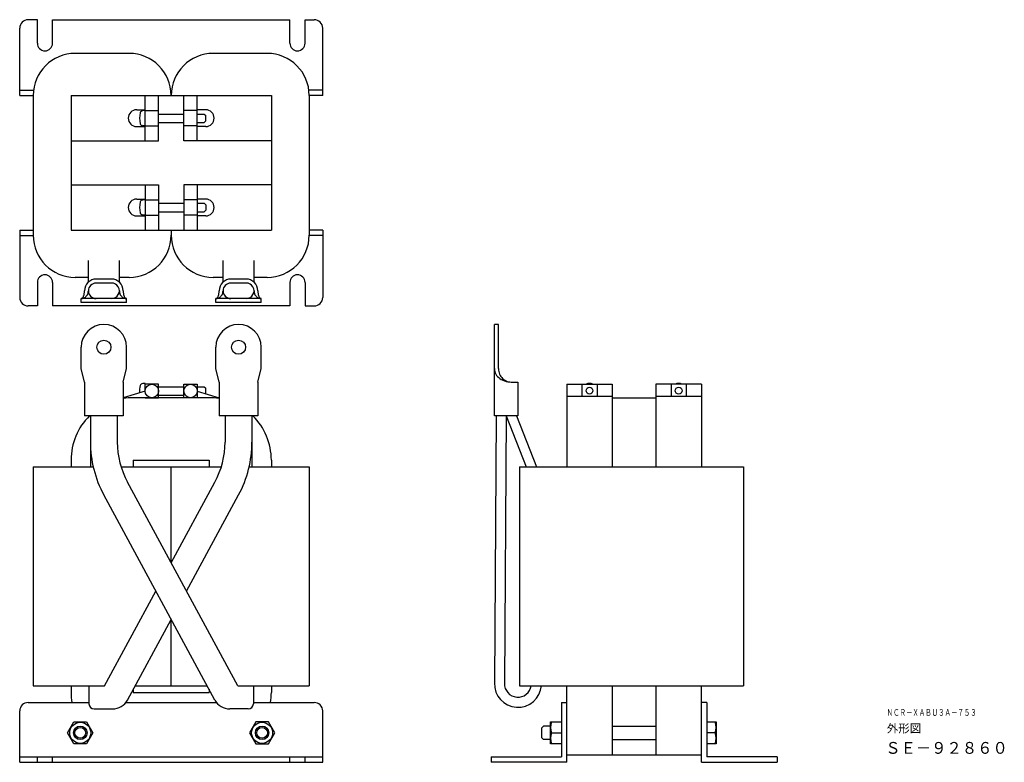
# Model space of a CAD drawing. Extents: x -2707384 to -2706799, y 1497059 to 1497500.
import ezdxf

# ---------------------------------------------------------------- set-up
doc = ezdxf.new("R2010")
doc.units = 0
doc.layers.add('NCR-XABU3A-753', color=7, linetype='CONTINUOUS')
doc.layers.add('wakumoji', color=7, linetype='CONTINUOUS')
doc.styles.get("Standard").update_dxf_attribs({"font": 'isocp.shx', "bigfont": 'bigfont.shx'})

msp = doc.modelspace()

# ---------------------------------------------------------------- linework, layer by layer
at = {"layer": 'NCR-XABU3A-753', "linetype": 'Continuous', "ltscale": 1.25}
for p, q in [((-2707373.32, 1497499.63), (-2707378.82, 1497499.63)), ((-2707373.32, 1497485.63), (-2707373.32, 1497499.63)), ((-2707364.32, 1497485.63), (-2707364.32, 1497499.63)), ((-2707364.32, 1497499.63), (-2707223.32, 1497499.63)), ((-2707223.32, 1497485.63), (-2707223.32, 1497499.63)), ((-2707214.32, 1497485.63), (-2707214.32, 1497499.63)), ((-2707214.32, 1497499.63), (-2707208.82, 1497499.63)), ((-2707383.82, 1497454.63), (-2707383.82, 1497494.63)), ((-2707203.82, 1497454.63), (-2707203.82, 1497494.63)), ((-2707318.82, 1497479.63), (-2707350.82, 1497479.63)), ((-2707236.82, 1497479.63), (-2707268.82, 1497479.63)), ((-2707383.82, 1497457.83), (-2707375.82, 1497457.83)), ((-2707293.82, 1497457.63), (-2707293.82, 1497454.63)), ((-2707203.82, 1497457.83), (-2707211.82, 1497457.83)), ((-2707383.82, 1497454.63), (-2707375.82, 1497454.63)), ((-2707375.82, 1497454.63), (-2707375.82, 1497371.63)), ((-2707353.32, 1497454.63), (-2707234.32, 1497454.63)), ((-2707353.32, 1497454.63), (-2707353.32, 1497374.63)), ((-2707309.32, 1497427.63), (-2707309.32, 1497454.63)), ((-2707301.32, 1497427.63), (-2707301.32, 1497454.63)), ((-2707286.32, 1497427.63), (-2707286.32, 1497454.63)), ((-2707278.32, 1497427.63), (-2707278.32, 1497454.63)), ((-2707234.32, 1497454.63), (-2707234.32, 1497374.63)), ((-2707211.82, 1497454.63), (-2707211.82, 1497371.63)), ((-2707203.82, 1497454.63), (-2707211.82, 1497454.63)), ((-2707314.32, 1497446.13), (-2707309.32, 1497446.13)), ((-2707309.32, 1497445.63), (-2707310.71, 1497445.56)), ((-2707309.32, 1497445.63), (-2707301.32, 1497445.63)), ((-2707278.32, 1497445.63), (-2707286.32, 1497445.63)), ((-2707273.32, 1497446.13), (-2707278.32, 1497446.13)), ((-2707301.32, 1497443.63), (-2707286.32, 1497443.63)), ((-2707278.32, 1497443.63), (-2707274.22, 1497443.63)), ((-2707274.22, 1497443.63), (-2707273.32, 1497442.73)), ((-2707273.32, 1497439.53), (-2707273.32, 1497442.73)), ((-2707314.32, 1497436.13), (-2707309.32, 1497436.13)), ((-2707309.32, 1497436.63), (-2707310.71, 1497436.71)), ((-2707309.32, 1497436.63), (-2707309.32, 1497436.83)), ((-2707309.32, 1497436.63), (-2707301.32, 1497436.63)), ((-2707301.32, 1497438.63), (-2707286.32, 1497438.63)), ((-2707278.32, 1497436.63), (-2707286.32, 1497436.63)), ((-2707278.32, 1497438.63), (-2707274.22, 1497438.63)), ((-2707273.32, 1497436.13), (-2707278.32, 1497436.13)), ((-2707274.22, 1497438.63), (-2707273.32, 1497439.53)), ((-2707353.32, 1497427.63), (-2707301.32, 1497427.63)), ((-2707234.32, 1497427.63), (-2707286.32, 1497427.63)), ((-2707353.32, 1497401.63), (-2707301.32, 1497401.63)), ((-2707309.32, 1497401.63), (-2707309.32, 1497374.63)), ((-2707301.32, 1497401.63), (-2707301.32, 1497374.63)), ((-2707286.32, 1497401.63), (-2707286.32, 1497374.63)), ((-2707234.32, 1497401.63), (-2707286.32, 1497401.63)), ((-2707278.32, 1497401.63), (-2707278.32, 1497374.63)), ((-2707314.32, 1497393.13), (-2707309.32, 1497393.13)), ((-2707273.32, 1497393.13), (-2707278.32, 1497393.13)), ((-2707309.32, 1497392.63), (-2707310.71, 1497392.56)), ((-2707309.32, 1497392.63), (-2707309.32, 1497392.43)), ((-2707309.32, 1497392.63), (-2707301.32, 1497392.63)), ((-2707301.32, 1497390.63), (-2707286.32, 1497390.63)), ((-2707278.32, 1497392.63), (-2707286.32, 1497392.63)), ((-2707278.32, 1497390.63), (-2707274.22, 1497390.63)), ((-2707274.22, 1497390.63), (-2707273.32, 1497389.73)), ((-2707273.32, 1497389.73), (-2707273.32, 1497386.53)), ((-2707314.32, 1497383.13), (-2707309.32, 1497383.13)), ((-2707309.32, 1497383.63), (-2707310.71, 1497383.71)), ((-2707309.32, 1497383.63), (-2707301.32, 1497383.63)), ((-2707301.32, 1497385.63), (-2707286.32, 1497385.63)), ((-2707278.32, 1497383.63), (-2707286.32, 1497383.63)), ((-2707278.32, 1497385.63), (-2707274.22, 1497385.63)), ((-2707273.32, 1497383.13), (-2707278.32, 1497383.13)), ((-2707274.22, 1497385.63), (-2707273.32, 1497386.53)), ((-2707383.82, 1497374.63), (-2707375.82, 1497374.63)), ((-2707383.82, 1497374.63), (-2707383.82, 1497334.63)), ((-2707383.82, 1497371.43), (-2707375.82, 1497371.43)), ((-2707353.32, 1497374.63), (-2707234.32, 1497374.63)), ((-2707293.82, 1497374.63), (-2707293.82, 1497371.63)), ((-2707203.82, 1497374.63), (-2707211.82, 1497374.63)), ((-2707203.82, 1497371.43), (-2707211.82, 1497371.43)), ((-2707203.82, 1497374.63), (-2707203.82, 1497334.63)), ((-2707343.02, 1497346.63), (-2707350.82, 1497346.63)), ((-2707318.82, 1497346.63), (-2707324.62, 1497346.63)), ((-2707263.02, 1497346.63), (-2707268.82, 1497346.63)), ((-2707236.82, 1497346.63), (-2707244.62, 1497346.63)), ((-2707373.32, 1497343.63), (-2707373.32, 1497329.63)), ((-2707364.32, 1497343.63), (-2707364.32, 1497329.63)), ((-2707329.22, 1497343.23), (-2707338.42, 1497343.23)), ((-2707329.32, 1497345.63), (-2707338.32, 1497345.63)), ((-2707249.22, 1497343.23), (-2707258.42, 1497343.23)), ((-2707249.32, 1497345.63), (-2707258.32, 1497345.63)), ((-2707223.32, 1497343.63), (-2707223.32, 1497329.63)), ((-2707214.32, 1497343.63), (-2707214.32, 1497329.63)), ((-2707373.32, 1497329.63), (-2707378.82, 1497329.63)), ((-2707223.32, 1497329.63), (-2707364.32, 1497329.63)), ((-2707347.32, 1497331.63), (-2707347.32, 1497334.03)), ((-2707320.32, 1497334.03), (-2707347.32, 1497334.03)), ((-2707320.32, 1497331.63), (-2707347.32, 1497331.63)), ((-2707320.32, 1497331.63), (-2707320.32, 1497334.03)), ((-2707267.32, 1497331.63), (-2707267.32, 1497334.03)), ((-2707240.32, 1497334.03), (-2707267.32, 1497334.03)), ((-2707240.32, 1497331.63), (-2707267.32, 1497331.63)), ((-2707240.32, 1497331.63), (-2707240.32, 1497334.03)), ((-2707214.32, 1497329.63), (-2707208.82, 1497329.63)), ((-2707099.42, 1497318.63), (-2707101.82, 1497318.63)), ((-2707101.82, 1497264.43), (-2707101.82, 1497318.63)), ((-2707099.42, 1497292.43), (-2707099.42, 1497318.63)), ((-2707347.32, 1497292.43), (-2707347.32, 1497305.13)), ((-2707320.32, 1497292.43), (-2707320.32, 1497305.13)), ((-2707267.32, 1497292.43), (-2707267.32, 1497305.13)), ((-2707240.32, 1497292.43), (-2707240.32, 1497305.13)), ((-2707345.32, 1497284.43), (-2707347.32, 1497292.43)), ((-2707322.32, 1497284.43), (-2707320.32, 1497292.43)), ((-2707265.32, 1497284.43), (-2707267.32, 1497292.43)), ((-2707242.32, 1497284.43), (-2707240.32, 1497292.43)), ((-2707345.32, 1497284.43), (-2707345.32, 1497264.43)), ((-2707322.32, 1497284.43), (-2707322.32, 1497264.43)), ((-2707309.32, 1497283.63), (-2707310.71, 1497283.56)), ((-2707309.32, 1497279.13), (-2707309.32, 1497283.63)), ((-2707301.32, 1497283.13), (-2707309.32, 1497283.13)), ((-2707301.32, 1497275.13), (-2707301.32, 1497283.13)), ((-2707286.32, 1497283.13), (-2707278.32, 1497283.13)), ((-2707286.32, 1497275.13), (-2707286.32, 1497283.13)), ((-2707278.32, 1497283.13), (-2707278.32, 1497275.13)), ((-2707265.32, 1497284.43), (-2707265.32, 1497264.43)), ((-2707242.32, 1497284.43), (-2707242.32, 1497264.43)), ((-2707091.82, 1497284.43), (-2707087.82, 1497284.43)), ((-2707087.82, 1497284.43), (-2707087.82, 1497264.43)), ((-2707058.82, 1497283.13), (-2707058.82, 1497274.83)), ((-2707058.82, 1497283.13), (-2707031.82, 1497283.13)), ((-2707049.82, 1497283.13), (-2707049.82, 1497276.13)), ((-2707040.82, 1497283.13), (-2707040.82, 1497276.13)), ((-2707031.82, 1497283.13), (-2707031.82, 1497274.83)), ((-2706978.82, 1497283.13), (-2707005.82, 1497283.13)), ((-2707005.82, 1497283.13), (-2707005.82, 1497274.83)), ((-2706996.82, 1497283.13), (-2706996.82, 1497276.13)), ((-2706987.82, 1497283.13), (-2706987.82, 1497276.13)), ((-2706978.82, 1497283.13), (-2706978.82, 1497274.83)), ((-2707309.32, 1497279.13), (-2707322.32, 1497275.03)), ((-2707301.32, 1497281.63), (-2707286.32, 1497281.63)), ((-2707301.32, 1497276.63), (-2707286.32, 1497276.63)), ((-2707278.32, 1497281.63), (-2707274.22, 1497281.63)), ((-2707278.32, 1497279.13), (-2707265.32, 1497275.03)), ((-2707274.22, 1497281.63), (-2707273.32, 1497280.73)), ((-2707273.32, 1497277.53), (-2707273.32, 1497280.73)), ((-2707271.32, 1497275.13), (-2707316.32, 1497275.13)), ((-2707309.32, 1497275.13), (-2707301.32, 1497275.13)), ((-2707278.32, 1497275.13), (-2707286.32, 1497275.13)), ((-2707058.82, 1497274.83), (-2707058.82, 1497233.83)), ((-2707031.82, 1497274.83), (-2707031.82, 1497233.83)), ((-2707005.82, 1497274.83), (-2707005.82, 1497233.83)), ((-2706978.82, 1497274.83), (-2706978.82, 1497233.83)), ((-2707322.32, 1497264.43), (-2707345.32, 1497264.43)), ((-2707341.82, 1497264.43), (-2707341.82, 1497234.13)), ((-2707325.82, 1497264.43), (-2707325.82, 1497248.84)), ((-2707242.32, 1497264.43), (-2707265.32, 1497264.43)), ((-2707261.82, 1497264.43), (-2707261.82, 1497248.84)), ((-2707245.82, 1497264.43), (-2707245.82, 1497234.13)), ((-2707087.82, 1497264.43), (-2707101.82, 1497264.43)), ((-2707100.82, 1497264.43), (-2707101.82, 1497105.78)), ((-2707094.82, 1497264.43), (-2707095.82, 1497105.57)), ((-2707094.82, 1497264.34), (-2707082.97, 1497234.13)), ((-2707088.62, 1497264.43), (-2707076.74, 1497234.13)), ((-2707353.32, 1497238.13), (-2707353.32, 1497234.13)), ((-2707316.32, 1497238.13), (-2707271.32, 1497238.13)), ((-2707316.32, 1497238.13), (-2707316.32, 1497234.13)), ((-2707271.32, 1497238.13), (-2707271.32, 1497234.13)), ((-2707234.32, 1497238.13), (-2707234.32, 1497234.13)), ((-2707375.82, 1497234.13), (-2707375.82, 1497104.13)), ((-2707375.82, 1497234.13), (-2707340.16, 1497234.13)), ((-2707323.61, 1497234.13), (-2707264.03, 1497234.13)), ((-2707293.82, 1497177.11), (-2707293.82, 1497234.13)), ((-2707247.48, 1497234.13), (-2707211.82, 1497234.13)), ((-2707211.82, 1497234.13), (-2707211.82, 1497104.13)), ((-2707086.82, 1497234.13), (-2707086.82, 1497104.13)), ((-2707086.82, 1497234.13), (-2706953.82, 1497234.13)), ((-2706953.82, 1497234.13), (-2706953.82, 1497104.13)), ((-2707254.27, 1497104.13), (-2707319.78, 1497225.02)), ((-2707293.82, 1497177.11), (-2707267.86, 1497225.02)), ((-2707267.83, 1497095.56), (-2707333.85, 1497217.39)), ((-2707284.72, 1497160.32), (-2707253.79, 1497217.39)), ((-2707333.36, 1497104.13), (-2707302.92, 1497160.32)), ((-2707319.81, 1497095.56), (-2707293.82, 1497143.52)), ((-2707293.82, 1497104.13), (-2707293.82, 1497143.52)), ((-2707375.82, 1497104.13), (-2707333.36, 1497104.13)), ((-2707353.32, 1497104.13), (-2707353.32, 1497100.13)), ((-2707342.65, 1497104.13), (-2707342.65, 1497093.32)), ((-2707316.32, 1497102), (-2707316.32, 1497100.13)), ((-2707315.16, 1497104.13), (-2707272.47, 1497104.13)), ((-2707271.32, 1497102), (-2707271.32, 1497100.13)), ((-2707254.27, 1497104.13), (-2707211.82, 1497104.13)), ((-2707244.99, 1497104.13), (-2707244.99, 1497093.32)), ((-2707234.32, 1497104.13), (-2707234.32, 1497100.13)), ((-2707086.82, 1497104.13), (-2706953.82, 1497104.13)), ((-2707058.82, 1497058.63), (-2707058.82, 1497104.13)), ((-2707031.82, 1497104.13), (-2707031.82, 1497063.13)), ((-2707005.82, 1497104.13), (-2707005.82, 1497063.13)), ((-2706978.82, 1497058.63), (-2706978.82, 1497104.13)), ((-2707316.32, 1497100.13), (-2707271.32, 1497100.13)), ((-2707383.82, 1497058.63), (-2707383.82, 1497089.13)), ((-2707378.82, 1497094.13), (-2707342.65, 1497094.13)), ((-2707339.65, 1497090.32), (-2707328.6, 1497090.32)), ((-2707320.75, 1497094.13), (-2707266.89, 1497094.13)), ((-2707247.99, 1497090.32), (-2707259.03, 1497090.32)), ((-2707244.99, 1497094.13), (-2707208.82, 1497094.13)), ((-2707203.82, 1497058.63), (-2707203.82, 1497089.13)), ((-2707062.02, 1497094.13), (-2707058.82, 1497094.13)), ((-2707062.02, 1497094.13), (-2707062.02, 1497061.83)), ((-2706975.62, 1497094.13), (-2706978.82, 1497094.13)), ((-2706975.62, 1497094.13), (-2706975.62, 1497061.83)), ((-2707355.32, 1497076.13), (-2707351.57, 1497082.63)), ((-2707351.57, 1497082.63), (-2707344.06, 1497082.63)), ((-2707344.06, 1497082.63), (-2707340.31, 1497076.13)), ((-2707243.57, 1497082.63), (-2707247.32, 1497076.13)), ((-2707236.06, 1497082.63), (-2707243.57, 1497082.63)), ((-2707232.31, 1497076.13), (-2707236.06, 1497082.63)), ((-2707072.72, 1497080.13), (-2707073.92, 1497078.93)), ((-2707073.92, 1497078.93), (-2707073.92, 1497073.33)), ((-2707068.52, 1497080.13), (-2707072.72, 1497080.13)), ((-2707068.52, 1497069.63), (-2707068.52, 1497082.63)), ((-2707068.52, 1497082.63), (-2707062.02, 1497082.63)), ((-2707031.82, 1497080.13), (-2707005.82, 1497080.13)), ((-2706975.62, 1497082.63), (-2706970.12, 1497082.63)), ((-2706970.12, 1497082.63), (-2706970.12, 1497069.63)), ((-2707351.57, 1497069.63), (-2707355.32, 1497076.13)), ((-2707340.31, 1497076.13), (-2707344.06, 1497069.63)), ((-2707247.32, 1497076.13), (-2707243.57, 1497069.63)), ((-2707236.06, 1497069.63), (-2707232.31, 1497076.13)), ((-2707072.72, 1497072.13), (-2707073.92, 1497073.33)), ((-2707068.52, 1497072.13), (-2707072.72, 1497072.13)), ((-2707067.94, 1497076.13), (-2707062.02, 1497076.13)), ((-2707031.82, 1497072.13), (-2707005.82, 1497072.13)), ((-2706970.7, 1497076.13), (-2706975.62, 1497076.13)), ((-2707344.06, 1497069.63), (-2707351.57, 1497069.63)), ((-2707243.57, 1497069.63), (-2707236.06, 1497069.63)), ((-2707062.02, 1497069.63), (-2707068.52, 1497069.63)), ((-2706970.12, 1497069.63), (-2706975.62, 1497069.63)), ((-2707383.82, 1497061.83), (-2707203.82, 1497061.83)), ((-2707373.32, 1497058.63), (-2707373.32, 1497061.83)), ((-2707364.32, 1497058.63), (-2707364.32, 1497061.83)), ((-2707223.32, 1497058.63), (-2707223.32, 1497061.83)), ((-2707214.32, 1497058.63), (-2707214.32, 1497061.83)), ((-2707103.82, 1497061.83), (-2707103.82, 1497058.63)), ((-2707103.82, 1497061.83), (-2707062.02, 1497061.83)), ((-2707058.82, 1497063.13), (-2706978.82, 1497063.13)), ((-2706933.82, 1497061.83), (-2706975.62, 1497061.83)), ((-2706933.82, 1497061.83), (-2706933.82, 1497058.63)), ((-2707383.82, 1497058.63), (-2707203.82, 1497058.63)), ((-2707058.82, 1497058.63), (-2707103.82, 1497058.63)), ((-2706978.82, 1497058.63), (-2706933.82, 1497058.63))]:
    msp.add_line(p, q, dxfattribs=at)
at = {"layer": 'NCR-XABU3A-753'}
for p, q in [((-2707343.02, 1497343.82), (-2707343.02, 1497356.71)), ((-2707324.62, 1497343.82), (-2707324.62, 1497356.71)), ((-2707263.02, 1497343.82), (-2707263.02, 1497356.71)), ((-2707244.62, 1497343.82), (-2707244.62, 1497356.71)), ((-2707058.82, 1497276.13), (-2707031.82, 1497276.13)), ((-2707005.82, 1497276.13), (-2706978.82, 1497276.13)), ((-2707031.82, 1497275.13), (-2707005.82, 1497275.13))]:
    msp.add_line(p, q, dxfattribs=at)
at = {"layer": 'NCR-XABU3A-753', "linetype": 'Continuous', "ltscale": 1.25}
for points in [[(-2707347.32, 1497334.03), (-2707347.11, 1497334.06), (-2707346.9, 1497334.13), (-2707346.7, 1497334.26), (-2707346.5, 1497334.43), (-2707346.32, 1497334.65), (-2707346.14, 1497334.91), (-2707345.98, 1497335.21), (-2707345.83, 1497335.56), (-2707345.7, 1497335.93), (-2707345.59, 1497336.33), (-2707345.49, 1497336.76), (-2707345.42, 1497337.21), (-2707345.36, 1497337.68), (-2707345.33, 1497338.15), (-2707345.32, 1497338.63)], [(-2707347.32, 1497334.03), (-2707346.87, 1497334.06), (-2707346.42, 1497334.13), (-2707345.99, 1497334.26), (-2707345.57, 1497334.43), (-2707345.17, 1497334.65), (-2707344.79, 1497334.91), (-2707344.44, 1497335.21), (-2707344.12, 1497335.56), (-2707343.84, 1497335.93), (-2707343.59, 1497336.33), (-2707343.39, 1497336.76), (-2707343.23, 1497337.21), (-2707343.11, 1497337.68), (-2707343.04, 1497338.15), (-2707343.02, 1497338.63)], [(-2707324.62, 1497338.63), (-2707324.59, 1497338.15), (-2707324.52, 1497337.68), (-2707324.41, 1497337.21), (-2707324.25, 1497336.76), (-2707324.04, 1497336.33), (-2707323.8, 1497335.93), (-2707323.51, 1497335.56), (-2707323.19, 1497335.21), (-2707322.85, 1497334.91), (-2707322.47, 1497334.65), (-2707322.07, 1497334.43), (-2707321.65, 1497334.26), (-2707321.21, 1497334.13), (-2707320.77, 1497334.06), (-2707320.32, 1497334.03)], [(-2707322.32, 1497338.63), (-2707322.31, 1497338.15), (-2707322.27, 1497337.68), (-2707322.22, 1497337.21), (-2707322.14, 1497336.76), (-2707322.05, 1497336.33), (-2707321.94, 1497335.93), (-2707321.8, 1497335.56), (-2707321.66, 1497335.21), (-2707321.49, 1497334.91), (-2707321.32, 1497334.65), (-2707321.13, 1497334.43), (-2707320.94, 1497334.26), (-2707320.73, 1497334.13), (-2707320.53, 1497334.06), (-2707320.32, 1497334.03)], [(-2707267.32, 1497334.03), (-2707267.11, 1497334.06), (-2707266.9, 1497334.13), (-2707266.7, 1497334.26), (-2707266.5, 1497334.43), (-2707266.32, 1497334.65), (-2707266.14, 1497334.91), (-2707265.98, 1497335.21), (-2707265.83, 1497335.56), (-2707265.7, 1497335.93), (-2707265.59, 1497336.33), (-2707265.49, 1497336.76), (-2707265.42, 1497337.21), (-2707265.36, 1497337.68), (-2707265.33, 1497338.15), (-2707265.32, 1497338.63)], [(-2707267.32, 1497334.03), (-2707266.87, 1497334.06), (-2707266.42, 1497334.13), (-2707265.99, 1497334.26), (-2707265.57, 1497334.43), (-2707265.17, 1497334.65), (-2707264.79, 1497334.91), (-2707264.44, 1497335.21), (-2707264.12, 1497335.56), (-2707263.84, 1497335.93), (-2707263.59, 1497336.33), (-2707263.39, 1497336.76), (-2707263.23, 1497337.21), (-2707263.11, 1497337.68), (-2707263.04, 1497338.15), (-2707263.02, 1497338.63)], [(-2707244.62, 1497338.63), (-2707244.59, 1497338.15), (-2707244.52, 1497337.68), (-2707244.41, 1497337.21), (-2707244.25, 1497336.76), (-2707244.04, 1497336.33), (-2707243.8, 1497335.93), (-2707243.51, 1497335.56), (-2707243.19, 1497335.21), (-2707242.85, 1497334.91), (-2707242.47, 1497334.65), (-2707242.07, 1497334.43), (-2707241.65, 1497334.26), (-2707241.21, 1497334.13), (-2707240.77, 1497334.06), (-2707240.32, 1497334.03)], [(-2707242.32, 1497338.63), (-2707242.31, 1497338.15), (-2707242.27, 1497337.68), (-2707242.22, 1497337.21), (-2707242.14, 1497336.76), (-2707242.05, 1497336.33), (-2707241.94, 1497335.93), (-2707241.8, 1497335.56), (-2707241.66, 1497335.21), (-2707241.49, 1497334.91), (-2707241.32, 1497334.65), (-2707241.13, 1497334.43), (-2707240.94, 1497334.26), (-2707240.73, 1497334.13), (-2707240.53, 1497334.06), (-2707240.32, 1497334.03)], [(-2707101.82, 1497292.43), (-2707101.76, 1497291.6), (-2707101.6, 1497290.77), (-2707101.33, 1497289.96), (-2707100.95, 1497289.18), (-2707100.48, 1497288.43), (-2707099.91, 1497287.73), (-2707099.25, 1497287.08), (-2707098.51, 1497286.49), (-2707097.7, 1497285.96), (-2707096.82, 1497285.51), (-2707095.88, 1497285.13), (-2707094.91, 1497284.82), (-2707093.9, 1497284.61), (-2707092.86, 1497284.48), (-2707091.82, 1497284.43)], [(-2707099.42, 1497292.43), (-2707099.38, 1497291.6), (-2707099.25, 1497290.77), (-2707099.05, 1497289.96), (-2707098.76, 1497289.18), (-2707098.4, 1497288.43), (-2707097.97, 1497287.73), (-2707097.47, 1497287.08), (-2707096.9, 1497286.49), (-2707096.28, 1497285.96), (-2707095.62, 1497285.51), (-2707094.91, 1497285.13), (-2707094.17, 1497284.82), (-2707093.4, 1497284.61), (-2707092.61, 1497284.48), (-2707091.82, 1497284.43)]]:
    msp.add_lwpolyline(points, dxfattribs=at)
for centre, radius in [((-2707333.82, 1497305.13), 4.2), ((-2707253.82, 1497305.13), 4.2), ((-2707305.32, 1497279.13), 4), ((-2707282.32, 1497279.13), 4), ((-2707045.32, 1497279.33), 2), ((-2706992.32, 1497279.33), 2), ((-2707347.82, 1497076.13), 6.25), ((-2707347.82, 1497076.13), 4), ((-2707347.82, 1497076.13), 3.2), ((-2707239.82, 1497076.13), 6.25), ((-2707239.82, 1497076.13), 4), ((-2707239.82, 1497076.13), 3.2)]:
    msp.add_circle(centre, radius, dxfattribs=at)
for centre, radius, start, end in [((-2707378.82, 1497494.63), 5, 90, 180), ((-2707208.82, 1497494.63), 5, 0, 90), ((-2707368.82, 1497485.63), 4.5, 180, 0), ((-2707218.82, 1497485.63), 4.5, 180, 0), ((-2707350.82, 1497454.63), 25, 90, 180), ((-2707318.82, 1497454.63), 25, 0, 90), ((-2707268.82, 1497454.63), 25, 90, 180), ((-2707236.82, 1497454.63), 25, 0, 90), ((-2707314.32, 1497441.13), 5, 90, 270), ((-2707310.63, 1497443.96), 1.6, 93, 164.21401), ((-2707273.32, 1497441.13), 5, 270, 90), ((-2707300.62, 1497441.13), 12, 164.21401, 195.78599), ((-2707310.63, 1497438.3), 1.6, 195.78599, 267), ((-2707314.32, 1497388.13), 5, 90, 270), ((-2707273.32, 1497388.13), 5, 270, 90), ((-2707300.62, 1497388.13), 12, 164.21401, 195.78599), ((-2707310.63, 1497390.96), 1.6, 93, 164.21401), ((-2707310.63, 1497385.3), 1.6, 195.78599, 267), ((-2707350.82, 1497371.63), 25, 180, 270), ((-2707318.82, 1497371.63), 25, 270, 0), ((-2707268.82, 1497371.63), 25, 180, 270), ((-2707236.82, 1497371.63), 25, 270, 0), ((-2707368.82, 1497343.63), 4.5, 0, 180), ((-2707218.82, 1497343.63), 4.5, 0, 180), ((-2707338.32, 1497338.63), 7, 90, 180.00001), ((-2707338.42, 1497338.63), 4.6, 90, 270), ((-2707329.32, 1497338.63), 7, 359.99999, 90), ((-2707329.22, 1497338.63), 4.6, 270, 91.24536), ((-2707258.32, 1497338.63), 7, 90, 180.00001), ((-2707258.42, 1497338.63), 4.6, 90, 270), ((-2707249.32, 1497338.63), 7, 359.99999, 90), ((-2707249.22, 1497338.63), 4.6, 270, 91.24536), ((-2707378.82, 1497334.63), 5, 180, 270), ((-2707208.82, 1497334.63), 5, 270, 0), ((-2707333.82, 1497305.13), 13.5, 0, 180), ((-2707253.82, 1497305.13), 13.5, 0, 180), ((-2707300.62, 1497279.13), 12, 164.21401, 184.91704), ((-2707310.63, 1497281.96), 1.6, 93, 164.21401), ((-2707045.32, 1497279.33), 4.3, 62.09384, 117.90616), ((-2706992.32, 1497279.33), 4.3, 62.09384, 117.90616), ((-2707316.32, 1497238.13), 37, 90, 99.33242), ((-2707271.32, 1497238.13), 37, 80.66758, 90), ((-2707316.32, 1497238.13), 37, 134.69908, 180), ((-2707271.32, 1497238.13), 37, 0, 45.30092), ((-2707275.82, 1497248.84), 66, 180, 208.45235), ((-2707275.82, 1497248.84), 50, 180, 208.45235), ((-2707311.82, 1497248.84), 50, 331.54765, 0), ((-2707311.82, 1497248.84), 66, 331.54765, 0), ((-2707087.83, 1497105.29), 14, 178.01207, 355.25261), ((-2707087.83, 1497105.29), 8, 178.01207, 351.67227), ((-2707316.32, 1497100.13), 37, 180, 189.33242), ((-2707328.6, 1497100.32), 10, 270, 331.54765), ((-2707259.03, 1497100.32), 10, 208.45235, 270), ((-2707271.32, 1497100.13), 37, 350.66758, 0), ((-2707378.82, 1497089.13), 5, 90, 180), ((-2707339.65, 1497093.32), 3, 180, 270), ((-2707247.99, 1497093.32), 3, 270, 0), ((-2707208.82, 1497089.13), 5, 0, 90), ((-2707059.13, 1497079.38), 9.39, 159.74384, 200.25616), ((-2706979.5, 1497079.38), 9.39, 339.74384, 20.25616), ((-2707059.13, 1497072.88), 9.39, 159.74384, 200.25616), ((-2706979.5, 1497072.88), 9.39, 339.74384, 20.25616)]:
    msp.add_arc(centre, radius, start, end, dxfattribs=at)

# ---------------------------------------------------------------- texts
at = {"layer": 'wakumoji', "linetype": 'Continuous'}
for s, height, width, p in [('ＮＣＲ－ＸＡＢＵ３Ａ－７５３', 4, 0.7, (-2706868.76, 1497086.23)), ('ＳＥ－９２８６０', 7, 0.953, (-2706869.6, 1497063.69))]:
    msp.add_text(s, height=height, dxfattribs=dict(at, width=width)).set_placement(p)
msp.add_text('外形図', height=5, dxfattribs=at).set_placement((-2706868.67, 1497076.27))

doc.saveas('drawing.dxf')
